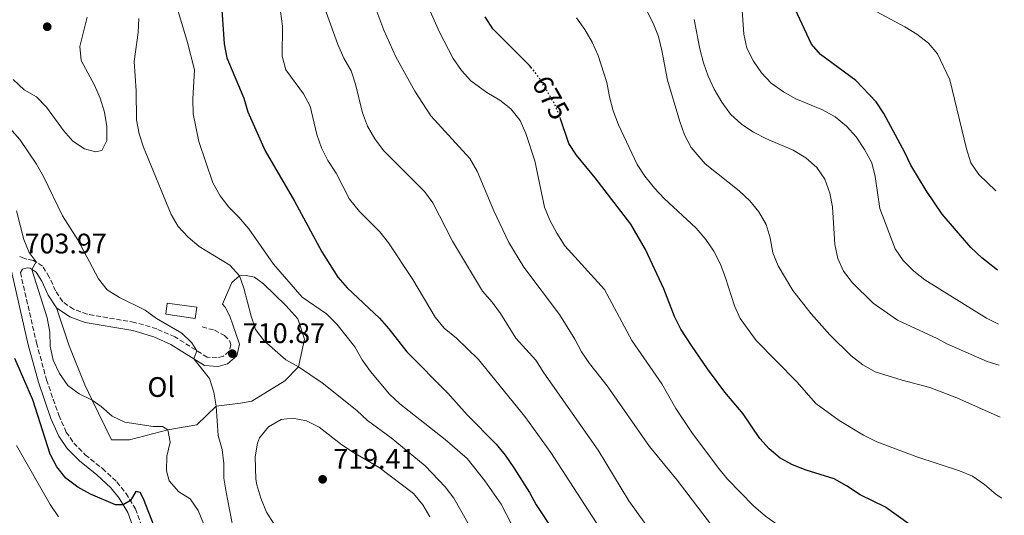
# Model space of a CAD drawing. Units: metres. Extents: x 631809 to 635330, y 4704234 to 4706612.
# Drawn here: x 634902 to 635251, y 4705703 to 4705879 of the extents above; entities that cross this region are included whole.
import ezdxf
from ezdxf.enums import TextEntityAlignment as Align

# ---------------------------------------------------------------- set-up
doc = ezdxf.new("R2010")
doc.units = ezdxf.units.M
doc.header["$MEASUREMENT"] = 0
doc.linetypes.add('DGN Style 3', pattern=[2.435890702152634, 1.739921930109024, -0.6959687720436097])
doc.linetypes.add('DGN Style 5', pattern=[1.217945351076317, 0.5219765790327072, -0.6959687720436097])
for name, color, linetype, lineweight in [('Camino', 7, 'DGN Style 3', 0), ('Cota de curva de nivel directora', 7, 'Continuous', 0), ('Cota de punto acotado terreno', 7, 'Continuous', 0), ('Curva de nivel directora', 30, 'Continuous', 30), ('Curva de nivel directora no vista', 30, 'DGN Style 5', 30), ('Curva de nivel intermedia', 30, 'Continuous', 0), ('Edificio', 1, 'Continuous', 13), ('Etiqueta de uso rústico', 92, 'Continuous', 0), ('Línea de cambio de uso (parcela vista)', 92, 'Continuous', 0), ('Margen derecho', 7, 'Continuous', 0), ('Punto acotado terreno (símbolo)', 7, 'Continuous', 0)]:
    doc.layers.add(name, color=color, linetype=linetype, lineweight=lineweight)
doc.styles.add('Style-Arial', font='arial.ttf')

# ---------------------------------------------------------------- blocks, each defined once
blk = doc.blocks.new('5PATER')
at = {"layer": 'Punto acotado terreno (símbolo)', "linetype": 'Continuous', "lineweight": 0}
h = blk.add_hatch(color=51, dxfattribs=at)
edge = h.paths.add_edge_path()
edge.add_ellipse((0, 0), major_axis=(-0.1095731443231308, -0.1110710700762829), ratio=0.9994222409660317, start_angle=0, end_angle=360)

msp = doc.modelspace()

# ---------------------------------------------------------------- linework, layer by layer
at = {"layer": 'Camino', "color": 7, "linetype": 'DGN Style 3', "lineweight": 0}
for points in [[(634966.5599999983, 4705769.830000003, 710.9499999999972), (634970.9699999985, 4705768.700000001, 710.979999999996), (634974.4999999999, 4705766.820000002, 711.0099999999949), (634976.2199999989, 4705765.08, 710.8800000000048), (634976.7399999973, 4705763.600000001, 710.8699999999953), (634976.1700000018, 4705761.210000001, 710.8699999999953), (634974.1000000021, 4705759.460000001, 710.6699999999984), (634971.8999999982, 4705758.850000001, 710.5299999999991), (634968.3900000012, 4705759.070000002, 710.1799999999931), (634956.909999999, 4705766.330000003, 709.6100000000006), (634950.4499999994, 4705769.15, 709.2200000000012), (634942.6599999998, 4705771.460000001, 708.9900000000054), (634925.8099999987, 4705774.34, 707.3300000000019), (634920.9699999974, 4705776.119999999, 706.8899999999995), (634917.1000000006, 4705778.790000003, 706.3500000000058), (634914.5900000003, 4705782.619999999, 706.0200000000042), (634912.3500000007, 4705787.540000001, 705.7100000000065), (634909.9299999999, 4705791.41, 705.4299999999931), (634906.7399999981, 4705793.460000002, 704.8300000000019), (634903.5100000005, 4705794.09, 704.2599999999949), (634901.699999998, 4705794.960000002, 704.1999999999972)], [(634902.0799999977, 4705789.160000003, 703.7899999999937), (634907.8099999988, 4705764.230000001, 703.0399999999936), (634911.3700000017, 4705751.09, 702.5399999999936), (634915.6799999989, 4705738.53, 701.9199999999983), (634918.379999999, 4705732.590000002, 701.7200000000014), (634921.0700000002, 4705728.690000001, 701.4900000000056), (634925.089999999, 4705724.529999999, 701.1199999999953), (634931.1799999998, 4705719.630000002, 700.8999999999944), (634936.3399999987, 4705714.890000002, 700.5000000000001), (634939.5599999973, 4705710.820000002, 700.1399999999994), (634942.8699999999, 4705705.34, 699.850000000006), (634946.6799999987, 4705694.83, 699.3300000000017)]]:
    msp.add_polyline3d(points, dxfattribs=at)
at = {"layer": 'Curva de nivel directora', "color": 30, "linetype": 'Continuous', "lineweight": 30, "flags": 128}
for points, elevation in [([(634973.2599999993, 4705885.609999999), (634974.4199999995, 4705870.2), (634975.3699999994, 4705865.29), (634981.3199999996, 4705850.980000001), (634982.7599999988, 4705846.09), (634988.9699999982, 4705832.300000001), (634999.3799999997, 4705814.41), (635008.9999999999, 4705796.490000002), (635014.730000001, 4705787.539999999), (635018.0599999991, 4705783.710000004), (635029.4400000006, 4705772.9), (635032.8299999991, 4705769.230000001), (635039.2300000007, 4705761.050000002), (635053.6599999989, 4705746.310000001), (635060.5399999988, 4705738.630000001), (635070.8899999999, 4705728.240000002), (635074.0599999994, 4705724.37), (635077.1599999996, 4705719.9), (635082.7299999996, 4705711.150000001), (635085.0900000001, 4705706.740000002), (635091.0199999999, 4705697.710000002)], 700.0000000000001), ([(635248.6699999995, 4705789.970000001), (635243.0999999995, 4705794.380000001), (635239.2799999994, 4705797.960000002), (635229.1099999994, 4705809.840000002), (635223.3400000003, 4705818.260000002), (635217.8999999999, 4705827.180000001), (635215.7999999989, 4705831.720000002), (635208.4099999993, 4705845.53), (635205.64, 4705849.699999999), (635198.4499999994, 4705857.170000002), (635185.9300000002, 4705866.390000002), (635182.66, 4705870.170000002), (635176.1299999988, 4705884.300000003), (635173.6199999988, 4705888.67)], 650.0000000000005), ([(635083.3099999985, 4705861.789999999), (635082.6699999992, 4705862.600000001), (635069.6699999995, 4705875.529999999), (635066.9800000006, 4705879.750000001)], 675.0000000000001), ([(635217.3999999993, 4705699.92), (635209.0099999984, 4705705.970000001), (635199.9299999991, 4705710.28), (635195.1100000001, 4705713.539999999), (635190.7499999992, 4705716), (635180.7699999991, 4705719.070000002), (635175.9900000002, 4705720.930000001), (635171.6200000006, 4705723.350000001), (635167.7000000001, 4705726.61), (635164.3499999995, 4705730.330000003), (635158.4699999987, 4705739.070000002), (635152.0199999979, 4705746.750000001), (635145.7699999984, 4705755.02), (635140.1, 4705763.260000001), (635136.4000000008, 4705769.100000001), (635134.0599999983, 4705773.510000001), (635130.2999999988, 4705783.310000002), (635123.8100000002, 4705797.350000001), (635118.6800000003, 4705806.300000001), (635105.9699999989, 4705822.75), (635099.3700000006, 4705830.730000001), (635096.5900000001, 4705834.890000002), (635093.7099999988, 4705843.590000001)], 675.0000000000002), ([(634977.9199999997, 4705610.060000001), (634975.8299999998, 4705614.630000002), (634972.8899999984, 4705619.070000002), (634970.3899999994, 4705623.7), (634969.8899999987, 4705628.45), (634970.5300000003, 4705638.79), (634969.6399999984, 4705643.710000002), (634965.2699999987, 4705652.910000003), (634961.8499999989, 4705662.710000001), (634956.489999999, 4705682.449999999), (634952.4700000001, 4705691.689999999), (634945.789999999, 4705708.880000001), (634944.5599999997, 4705711.109999999), (634943.089999999, 4705711.540000001), (634941.1100000008, 4705708.25), (634938.5299999992, 4705706.740000002), (634935.8699999994, 4705706.800000002), (634927, 4705710.49), (634922.4200000003, 4705713.050000002), (634918.2400000005, 4705716.270000001), (634915.0300000008, 4705720.190000001), (634912.6900000004, 4705724.720000002), (634906.5500000004, 4705744.050000002), (634900.0700000006, 4705758.62)], 700.0000000000001)]:
    msp.add_lwpolyline(points, dxfattribs=dict(at, elevation=elevation))
at = {"layer": 'Curva de nivel directora no vista', "color": 30, "linetype": 'DGN Style 5', "lineweight": 30, "elevation": 675.0000000000005, "flags": 128}
msp.add_lwpolyline([(635093.7099999988, 4705843.590000001), (635093.2799999998, 4705844.890000002), (635091.269999998, 4705849.470000002), (635085.9399999994, 4705858.480000001), (635083.3099999985, 4705861.789999999)], dxfattribs=at)
at = {"layer": 'Curva de nivel intermedia', "color": 30, "linetype": 'Continuous', "lineweight": 0, "flags": 128}
for points, elevation in [([(634944.8800000015, 4705925.84), (634961.3300000002, 4705870.689999999), (634963.8600000005, 4705860.989999999), (634963.2999999993, 4705850.699999998), (634963.4300000013, 4705845.460000002), (634965.3899999993, 4705835.550000001), (634970.3400000002, 4705820.959999999), (634972.9800000022, 4705816.359999999), (634975.9800000018, 4705812.359999998), (634979.5700000015, 4705808.8), (634983.1400000011, 4705804.600000001), (634991.8700000017, 4705792.05), (635002.0700000009, 4705780.390000001), (635010.6699999997, 4705774.480000001), (635014.4000000001, 4705770.84), (635020.7500000002, 4705762.76), (635023.3699999999, 4705758.130000001), (635026.250000001, 4705754.020000001), (635033.0100000004, 4705745.970000002), (635036.7200000007, 4705742.58), (635052.7400000002, 4705729.920000001), (635060.530000002, 4705723.220000001), (635066.8399999997, 4705715.230000001), (635072.610000001, 4705707.039999999), (635079.8799999999, 4705693.029999998)], 705), ([(635038.2699999996, 4705902.640000001), (635050.7400000019, 4705874.329999999), (635055.6000000013, 4705865.02), (635058.5400000005, 4705860.770000001), (635061.9300000012, 4705857.09), (635067.5900000008, 4705852.939999999), (635072.1300000004, 4705850.31), (635076.0399999997, 4705847.199999998), (635079.35, 4705842.989999999), (635081.4400000023, 4705838.439999999), (635084.52, 4705828.689999999), (635088.0000000001, 4705812.340000001), (635089.9400000003, 4705807.74), (635092.360000001, 4705803.08), (635095.2700000012, 4705798.609999999), (635109.2600000012, 4705783.17), (635118.9700000008, 4705765.02), (635129.5700000002, 4705749.659999999), (635134.5900000003, 4705740.92)], 680), ([(635154.8400000011, 4705689.58), (635135.0500000007, 4705715.499999999), (635125.3000000009, 4705727.46), (635110.2100000011, 4705748.98), (635103.9700000006, 4705756.84), (635101.180000001, 4705760.989999999), (635098.8000000005, 4705765.489999999), (635093.2900000009, 4705774.239999999), (635080.6599999998, 4705791.050000001), (635075.4100000015, 4705799.84), (635070.0899999996, 4705810.960000002), (635064.1599999998, 4705825.11), (635061.5300000012, 4705829.619999998), (635047.6500000006, 4705844.750000001), (635042.0100000014, 4705853.390000001), (635035.2499999999, 4705865.660000001), (635031.0600000012, 4705875.100000001), (635023.9100000008, 4705894.060000001)], 685.0000000000001), ([(635130.0300000005, 4705691.41), (635117.9000000001, 4705708.179999999), (635107.0900000008, 4705726.13), (635087.79, 4705753.609999998), (635084.9300000012, 4705758.119999999), (635077.8500000002, 4705765.909999999), (635072.3800000007, 4705774.600000001), (635069.4000000012, 4705778.619999998), (635065.9700000002, 4705782.519999999), (635055.3399999997, 4705800.26), (635048.4000000017, 4705813.82), (635045.4199999999, 4705817.83), (635030.850000001, 4705832.449999998), (635027.7799999999, 4705836.500000001), (635025.2300000018, 4705841.08), (635023.4100000003, 4705845.810000001), (635020.9300000013, 4705855.939999999), (635019.3800000001, 4705860.689999999), (635016.860000001, 4705865.180000001), (635014.6900000006, 4705870.050000001), (635009.02, 4705885.82)], 690), ([(635249.6799999997, 4705737.890000002), (635234.2100000001, 4705744.710000001), (635224.7400000019, 4705748.32), (635214.8600000001, 4705750.949999999), (635205.2800000003, 4705753.949999998), (635200.9000000014, 4705756.390000001), (635196.7599999995, 4705759.560000001), (635189.2100000014, 4705767.029999999), (635182.5800000018, 4705774.550000001), (635176.0300000005, 4705782.779999998), (635170.8300000015, 4705791.470000001), (635169.0299999999, 4705796.130000001), (635168.070000001, 4705801.42), (635166.5900000014, 4705806.189999999), (635163.9900000019, 4705810.689999999), (635160.8100000012, 4705814.550000001), (635157.0899999996, 4705818.069999999), (635145.0199999998, 4705827.73), (635139.9800000016, 4705833.51), (635137.6700000004, 4705837.940000001), (635135.9600000004, 4705842.739999999), (635131.5999999996, 4705857.33), (635129.6799999997, 4705867.82), (635128.4300000002, 4705872.789999999), (635126.5800000017, 4705877.59), (635124.150000002, 4705882.17)], 665), ([(635249.0400000005, 4705770.829999999), (635244.7600000001, 4705772.91), (635222.9200000003, 4705786.52), (635218.9700000006, 4705789.640000001), (635215.1999999998, 4705793.369999998), (635212.3800000013, 4705797.499999999), (635206.9200000007, 4705811.890000002), (635205.2800000003, 4705823.220000002), (635204.0700000009, 4705828.069999999), (635201.5200000005, 4705832.789999999), (635198.5900000002, 4705837.23), (635195.1799999994, 4705841.009999999), (635191.0900000011, 4705844.289999999), (635186.6500000021, 4705846.880000001), (635177.1500000004, 4705850.720000001), (635172.7900000017, 4705853.159999999), (635168.4000000019, 4705856.3), (635164.9200000018, 4705859.95), (635162.0899999997, 4705864.069999999), (635159.7500000016, 4705868.75), (635158.7000000011, 4705873.640000001), (635157.9700000002, 4705883.819999999)], 655), ([(635248.1200000017, 4705818.069999999), (635242.0500000011, 4705823.939999999), (635239.2200000014, 4705828.09), (635237.65, 4705832.939999999), (635231.8099999995, 4705857.429999999), (635227.4400000019, 4705866.680000001), (635224.2200000011, 4705870.509999999), (635220.1200000017, 4705873.67), (635215.8100000002, 4705876.279999998), (635202.2800000005, 4705883.42)], 645.0000000000001), ([(634925.8300000011, 4705879.65), (634923.1500000011, 4705869.34), (634923.6600000008, 4705864.369999999), (634928.3400000011, 4705855.609999999), (634930.3799999997, 4705850.989999999), (634931.9199999997, 4705846.029999999), (634932.8099999994, 4705840.96), (634932.7700000014, 4705835.96), (634930.9600000008, 4705832.42), (634928.7800000014, 4705831.99), (634924.8000000007, 4705833), (634920.7000000014, 4705835.77), (634917.3500000008, 4705839.480000001), (634911.3499999995, 4705847.769999998), (634907.7599999997, 4705851.389999999), (634903.4500000002, 4705853.92), (634899.5900000001, 4705857.529999999)], 715.0000000000001), ([(634944.0600000012, 4705879.26), (634943.820000002, 4705874.199999999), (634942.4400000006, 4705863.91), (634943.2000000007, 4705853.609999998), (634943.27, 4705843.26), (634944.2100000009, 4705838.349999999), (634945.7700000012, 4705833.590000001), (634955.5600000012, 4705809.71), (634958.1200000005, 4705805.409999999), (634961.650000002, 4705801.63), (634965.51, 4705798.390000001), (634976.3399999995, 4705791.779999999), (634979.7900000005, 4705787.930000001), (634981.390000001, 4705783.550000002), (634983.9000000011, 4705773.640000001), (634985.5000000015, 4705768.909999998), (634988.51, 4705764.890000001), (634996.2999999997, 4705758.229999999), (635000.7499999999, 4705755.730000001), (635009.1600000008, 4705750.079999999), (635021.4800000011, 4705740.17)], 710.0000000000001), ([(635107.6100000016, 4705698.440000001), (635090.2500000009, 4705725.269999999), (635081.0700000012, 4705738.039999999), (635064.5500000009, 4705758.249999999), (635056.7800000014, 4705765.84), (635052.4000000004, 4705769.439999999), (635049.1799999995, 4705773.259999998), (635041.2800000004, 4705786.689999999), (635032.7000000018, 4705799.699999998), (635029.5500000002, 4705803.579999999), (635022.3600000018, 4705810.82), (635018.8200000012, 4705815.099999999), (635014.0500000014, 4705824.380000002), (635011.1800000014, 4705828.890000001), (635008.8900000004, 4705833.4), (635007.2600000009, 4705838.119999999), (635004.8899999994, 4705848.13), (635002.5200000001, 4705852.529999999), (634996.2599999994, 4705861.039999999), (634994.9200000005, 4705865.859999999), (634995.0400000013, 4705876.550000001), (634994.390000001, 4705881.689999999)], 695), ([(635250.2400000008, 4705709.17), (635248.2500000015, 4705710.439999999), (635244.1200000008, 4705714.029999998), (635239.8400000005, 4705716.939999999), (635235.2300000016, 4705718.87), (635220.1200000017, 4705723.82), (635205.9100000004, 4705729.130000002), (635201.1699999997, 4705731.439999999), (635192.4700000003, 4705736.659999999), (635184.2699999994, 4705742.649999999), (635177.5000000013, 4705750.399999999), (635163.0599999998, 4705765.04), (635157.4000000004, 4705772.789999999), (635155.410000001, 4705777.38), (635152.2599999993, 4705787.26), (635150.390000001, 4705792.099999999), (635148.0599999995, 4705796.739999999), (635145.2499999999, 4705800.869999999), (635141.8500000001, 4705804.88), (635130.4999999999, 4705815.439999999), (635127.0100000007, 4705819.09), (635123.6500000014, 4705823.3), (635120.9199999999, 4705827.499999999), (635114.2200000011, 4705841.51), (635112.3700000005, 4705846.489999999), (635111.0000000002, 4705851.480000001), (635110.1100000006, 4705856.49), (635106.9900000002, 4705866.139999999), (635104.9500000018, 4705870.88), (635102.2600000006, 4705875.279999998), (635099.3000000013, 4705879.430000001)], 670.0000000000001), ([(635249.3199999998, 4705756.269999999), (635245.0100000005, 4705757.63), (635230.7700000001, 4705763.83), (635227.2899999999, 4705765.739999999), (635213.1700000003, 4705772.239999999), (635204.6299999997, 4705778.319999998), (635197.2400000002, 4705785.489999999), (635194.0900000008, 4705789.59), (635192.020000001, 4705794.140000001), (635190.9800000016, 4705799.039999999), (635190.1800000014, 4705812.380000001), (635189.1900000012, 4705817.279999998), (635187.4800000014, 4705822.220000001), (635184.6600000006, 4705826.359999999), (635180.6799999997, 4705829.8), (635176.2100000017, 4705832.509999999), (635166.7099999998, 4705836.560000001), (635162.1700000003, 4705838.859999998), (635157.9800000014, 4705841.57), (635153.9300000013, 4705845.350000001), (635150.9600000007, 4705849.489999999), (635148.130000001, 4705854.149999999), (635146.0700000002, 4705858.77), (635144.4000000005, 4705863.48), (635143.0800000017, 4705868.470000001), (635141.0700000002, 4705878.899999999)], 660.0000000000001), ([(634978.0100000014, 4705695.949999998), (634975.1000000011, 4705711.279999999), (634974.3099999999, 4705716.239999999), (634974.2100000017, 4705721.42), (634973.7199999999, 4705726.4), (634972.2800000004, 4705731.329999999), (634971.4900000015, 4705741.7), (634970.7200000002, 4705746.77), (634969.1500000011, 4705751.519999999), (634963.5699999998, 4705758.570000002), (634964.6800000007, 4705761.42), (634962.9100000005, 4705764.199999999), (634959.3099999997, 4705767.670000001), (634950.3900000014, 4705772.789999999), (634946.3600000013, 4705775.750000001), (634937.2300000006, 4705780.279999999), (634932.900000001, 4705783.010000001), (634929.7800000006, 4705786.92), (634922.4400000003, 4705800.779999998), (634917.02, 4705809.300000001), (634910.3099999999, 4705823.13), (634907.82, 4705827.609999999), (634901.8699999999, 4705836.3), (634898.2100000009, 4705840.41)], 710.0000000000001), ([(634967.0000000009, 4705700.109999999), (634965.1600000013, 4705704.770000001), (634962.26, 4705708.840000001), (634958.2800000014, 4705711.34), (634954.8500000006, 4705715.249999999), (634953.9299999995, 4705718.859999998), (634954.0400000013, 4705723.970000001), (634955.2100000003, 4705729.009999999), (634954.4100000003, 4705733.34), (634952.4800000011, 4705734.539999999), (634949.1700000009, 4705734.55), (634939.1600000017, 4705736.09), (634934.6199999999, 4705738.170000001), (634930.7300000006, 4705741.630000001), (634927.530000002, 4705743.890000001), (634922.9600000011, 4705746.13), (634918.9300000012, 4705749.09), (634915.9699999995, 4705753.37), (634913.7000000008, 4705758.079999999), (634912.6500000001, 4705762.970000001), (634912.600000001, 4705767.999999999), (634911.6300000009, 4705773.029999998), (634906.2100000007, 4705790.230000001), (634907.6500000001, 4705792.880000001), (634905.2100000015, 4705796.199999998), (634903.2900000014, 4705800.82), (634900.7700000004, 4705810.99)], 705), ([(635021.4800000011, 4705740.17), (635025.2600000009, 4705736.7), (635033.6100000015, 4705730.529999998), (635045.6400000014, 4705720.630000001), (635052.7400000002, 4705713.149999999), (635055.8499999993, 4705709.16), (635060.76, 4705700.359999998)], 710.0000000000001), ([(635134.5900000003, 4705740.92), (635140.2300000018, 4705732.46), (635149.7600000005, 4705719.71), (635152.9500000001, 4705715.859999998), (635162.1299999999, 4705706.410000001), (635166.3700000001, 4705702.779999998), (635174.6200000001, 4705696.779999999), (635184.0900000005, 4705691.769999998), (635195.4299999997, 4705684.989999999), (635204.6000000006, 4705680.680000001), (635214.3600000016, 4705677.4), (635227.1100000012, 4705673.17), (635242.1500000017, 4705669.380000001), (635246.9100000004, 4705667.409999999), (635251.1000000013, 4705664.939999999)], 680), ([(634992.1199999999, 4705699.88), (634989.3600000016, 4705704.16), (634987.4200000014, 4705709.09), (634985.9700000009, 4705713.900000001), (634985.6600000003, 4705715.92), (634985.3800000009, 4705723.749999999), (634986.180000001, 4705728.650000001), (634986.9299999997, 4705730.509999998), (634990.1100000005, 4705734.369999998), (634994.5400000005, 4705737.029999998), (634998.5700000006, 4705737.48), (635003.5700000006, 4705736.51), (635008.0499999999, 4705734.300000002), (635016.1100000001, 4705728.060000001), (635020.2699999998, 4705725.279999998), (635029.3500000013, 4705719.980000001), (635041.5800000001, 4705710.779999998), (635044.7899999997, 4705706.8), (635047.2800000019, 4705702.470000001)], 715.0000000000001), ([(634900.7500000001, 4705727.770000001), (634912.61, 4705706.84), (634915.5700000017, 4705702.510000001)], 695)]:
    msp.add_lwpolyline(points, dxfattribs=dict(at, elevation=elevation))
at = {"layer": 'Edificio', "color": 51, "linetype": 'Continuous', "lineweight": 13, "extrusion": (-0.04773818630190947, -0.3423416508977404, 0.9383620088373217), "elevation": -1640625.114232928, "flags": 128}
msp.add_lwpolyline([(-21033.75798642403, 4455938.187542578), (-21044.31938775571, 4455938.188838545), (-21044.32433511014, 4455942.470575987), (-21033.75302960898, 4455942.470575987), (-21033.75798642403, 4455938.187542578)], dxfattribs=at)
at = {"layer": 'Edificio', "color": 1, "linetype": 'Continuous', "lineweight": 13, "extrusion": (-0.04773818630190947, -0.3423416508977404, 0.9383620088373217), "elevation": -1640625.114328404, "flags": 128}
msp.add_lwpolyline([(-21033.75302960898, 4455942.470575987), (-21033.75798642403, 4455938.187542578), (-21044.31938775571, 4455938.188838545), (-21044.32433511014, 4455942.470575987), (-21033.75302960898, 4455942.470575987)], close=True, dxfattribs=at)
at = {"layer": 'Línea de cambio de uso (parcela vista)', "color": 92, "linetype": 'Continuous', "lineweight": 0}
msp.add_polyline3d([(634914.9100000003, 4705776.66, 706.3500000000058), (634919.4199999999, 4705763.15, 706.6699999999983), (634924.9900000002, 4705749.369999999, 706.2400000000052), (634927.5300000003, 4705743.890000001, 705), (634934.4199999999, 4705729.850000001, 704.8899999999995), (634940.7800000003, 4705729.850000001, 704.8899999999995), (634954.4100000003, 4705733.34, 705), (634964.7400000002, 4705735.189999999, 707.279999999999), (634971.4900000002, 4705741.699999999, 710), (634980.2300000006, 4705742.76, 711.5200000000042), (634984.2100000001, 4705743.550000001, 711.6300000000047), (634995.8600000005, 4705750.710000001, 711.4100000000036), (635000.75, 4705755.730000001, 710), (635002.8700000001, 4705765.529999999, 709.4600000000065), (635000.4800000006, 4705772.689999999, 709.2400000000052), (634996.2400000002, 4705777.449999999, 709.0200000000042), (634988.29, 4705785.140000001, 709.0200000000042), (634985.1100000005, 4705787.52, 709.2400000000052), (634982.2000000002, 4705788.050000001, 709.2400000000052), (634979.79, 4705787.930000001, 710), (634977.1399999997, 4705785.550000001, 710.320000000007), (634973.7300000006, 4705777.949999999, 710.9799999999959)], dxfattribs=at)
at = {"layer": 'Margen derecho', "color": 7, "linetype": 'Continuous', "lineweight": 0}
for points in [[(634894.8200000002, 4705807.350000001, 704.3699999999955), (634904.8999999987, 4705763.5, 703.0399999999936), (634908.4999999995, 4705750.210000002, 702.5399999999936), (634912.8899999994, 4705737.42, 701.9199999999983), (634915.7500000005, 4705731.100000001, 701.7200000000014), (634918.739999999, 4705726.790000001, 701.4900000000056), (634923.0599999973, 4705722.310000001, 701.1199999999953), (634929.2199999974, 4705717.350000001, 700.8999999999944), (634934.129999998, 4705712.850000001, 700.5000000000001), (634937.0899999996, 4705709.110000002, 700.1399999999994), (634940.1499999975, 4705704.050000001, 699.850000000006), (634943.8299999988, 4705693.910000003, 699.3300000000017)], [(634902.0799999977, 4705789.160000003, 703.7899999999937), (634902.7999999998, 4705790.300000002, 704.050000000003), (634904.4699999972, 4705790.84, 704.5599999999978), (634905.6000000006, 4705790.630000004, 704.8300000000019), (634907.7399999973, 4705789.250000001, 705.4299999999931), (634909.6999999997, 4705786.11, 705.7100000000065), (634911.9599999995, 4705781.170000001, 706.0200000000042), (634914.9099999999, 4705776.66, 706.3500000000058)], [(634914.9099999999, 4705776.66, 706.3500000000058), (634919.579999997, 4705773.439999999, 706.8899999999995), (634925.0399999976, 4705771.430000001, 707.3300000000019), (634941.9800000002, 4705768.540000002, 708.9900000000054), (634949.4200000011, 4705766.330000003, 709.2200000000012), (634955.4999999986, 4705763.670000002, 709.6100000000006), (634967.4300000002, 4705756.130000004, 710.1799999999931), (634972.2100000011, 4705755.820000002, 710.5299999999991), (634975.5300000003, 4705756.74, 710.6699999999984), (634978.8699999996, 4705759.550000003, 710.8699999999953), (634979.86, 4705763.77, 710.8699999999953), (634978.5399999989, 4705767.51, 710.8999999999943), (634976.3799999974, 4705773.67, 710.8399999999967), (634974.7399999968, 4705776.850000001, 710.9199999999983), (634973.730000001, 4705777.95, 710.979999999996)]]:
    msp.add_polyline3d(points, dxfattribs=at)

# ---------------------------------------------------------------- block references
at = {"layer": 'Punto acotado terreno (símbolo)', "color": 7, "linetype": 'Continuous', "lineweight": 0, "xscale": 10, "yscale": 10, "zscale": 10}
for p in [(634911.6099999986, 4705876.290000001, 716.9600000000065), (634977.2499999992, 4705760.380000002, 710.8699999999953), (635009.3099999984, 4705715.810000002, 719.410000000004)]:
    msp.add_blockref('5PATER', p, dxfattribs=at)

# ---------------------------------------------------------------- texts
at = {"layer": 'Cota de curva de nivel directora', "color": 7, "linetype": 'Continuous', "lineweight": 0, "style": 'Style-Arial'}
msp.add_text('675', height=7.000000000000002, rotation=299.9999999999999, dxfattribs=at).set_placement((635090.2559567927, 4705851.130808943, 675), align=Align.MIDDLE_CENTER)
at = {"layer": 'Cota de punto acotado terreno', "color": 7, "linetype": 'Continuous', "lineweight": 0, "style": 'Style-Arial'}
for s, p in [('703.97', (634903.5799999981, 4705795.910000001, 703.9700000000012)), ('710.87', (634981.0000000002, 4705764.130000002, 710.8699999999953)), ('719.41', (635013.0700000006, 4705719.56, 719.4100000000036))]:
    msp.add_text(s, height=7.000000000000002, dxfattribs=at).set_placement(p)
at = {"layer": 'Etiqueta de uso rústico', "color": 92, "linetype": 'Continuous', "lineweight": 0, "style": 'Style-Arial'}
msp.add_text('Ol', height=7.000000000000002, dxfattribs=at).set_placement((634952.0646334395, 4705748.540010002, 707.1399999999995), align=Align.MIDDLE_CENTER)

doc.saveas('drawing.dxf')
